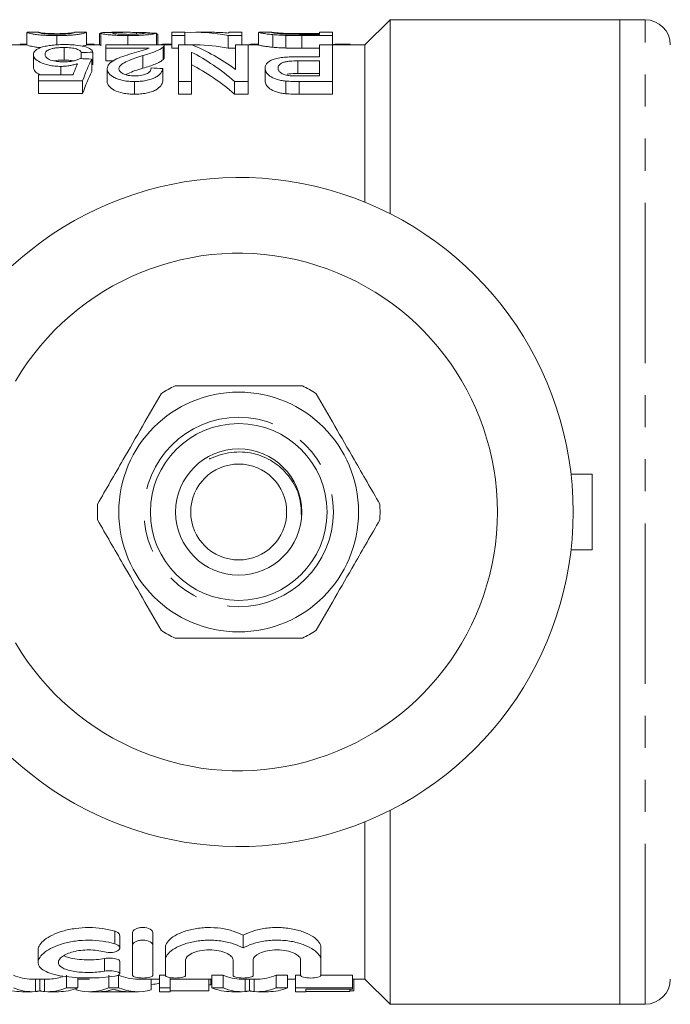
# Model space of a CAD drawing. Units: millimetres. Extents: x 132 to 275, y 91 to 261.
# Drawn here: x 223 to 249, y 91 to 130 of the extents above; entities that cross this region are included whole.
import ezdxf

# ---------------------------------------------------------------- set-up
doc = ezdxf.new("R2010")
doc.units = ezdxf.units.MM
doc.linetypes.add('PHANTOM', pattern=[12.7, 6.35, -1.27, 1.27, -1.27, 1.27, -1.27])

msp = doc.modelspace()

# ---------------------------------------------------------------- linework, layer by layer
at = {"color": 7, "linetype": 'Continuous', "lineweight": 15}
for p, q in [((238.024, 130.19), (237.024, 129.19)), ((247.124, 130.19), (238.024, 130.19)), ((238.024, 122.504), (238.024, 130.19)), ((248.124, 130.19), (247.124, 130.19)), ((247.124, 130.19), (247.124, 91.19)), ((223.642, 129.688), (223.635, 129.689)), ((223.635, 129.689), (223.635, 129.189)), ((224.101, 129.69), (223.642, 129.69)), ((224.097, 129.689), (224.101, 129.689)), ((224.814, 129.561), (224.814, 129.192)), ((225.989, 129.69), (225.521, 129.69)), ((225.521, 129.687), (225.532, 129.689)), ((225.994, 129.689), (225.989, 129.689)), ((225.994, 129.689), (225.994, 129.189)), ((226.507, 129.644), (226.558, 129.644)), ((226.507, 129.644), (226.507, 129.19)), ((226.558, 129.659), (226.558, 129.159)), ((227.657, 129.69), (227.002, 129.69)), ((227.638, 129.561), (227.638, 129.191)), ((227.971, 129.687), (227.971, 129.617)), ((228.763, 129.66), (228.763, 129.191)), ((228.769, 129.632), (228.769, 129.191)), ((228.815, 129.191), (228.815, 129.604)), ((229.891, 129.69), (229.379, 129.69)), ((229.379, 129.69), (229.379, 129.561)), ((229.379, 129.561), (229.891, 129.561)), ((229.379, 129.561), (229.379, 129.061)), ((229.891, 129.561), (229.891, 129.69)), ((229.891, 129.561), (229.891, 129.191)), ((230.978, 129.69), (230.341, 129.69)), ((231.606, 129.561), (232.148, 129.561)), ((231.606, 129.561), (231.606, 129.061)), ((232.148, 129.69), (231.635, 129.69)), ((231.635, 129.69), (231.635, 129.655)), ((232.148, 129.561), (232.148, 129.69)), ((232.148, 129.561), (232.148, 129.191)), ((232.826, 129.689), (232.814, 129.689)), ((232.814, 129.689), (232.814, 129.189)), ((233.336, 129.69), (232.826, 129.69)), ((233.327, 129.689), (233.336, 129.689)), ((233.371, 129.599), (233.371, 129.099)), ((233.89, 129.568), (233.89, 129.068)), ((234.499, 129.64), (235.225, 129.64)), ((235.225, 129.61), (234.51, 129.61)), ((234.52, 129.561), (234.52, 129.061)), ((234.52, 129.561), (235.738, 129.561)), ((235.738, 129.69), (235.225, 129.69)), ((235.225, 129.69), (235.225, 129.61)), ((235.738, 129.561), (235.738, 129.69)), ((235.738, 129.561), (235.738, 129.191)), ((223.635, 129.19), (222.274, 129.19)), ((223.368, 129.225), (223.368, 129.19)), ((223.368, 129.225), (223.635, 129.225)), ((225.994, 129.225), (226.292, 129.225)), ((226.558, 129.19), (225.994, 129.19)), ((226.292, 129.225), (226.292, 129.19)), ((229.071, 129.191), (226.763, 129.191)), ((226.763, 129.191), (226.763, 129.062)), ((229.001, 129.225), (229.001, 129.191)), ((229.001, 129.225), (229.379, 129.225)), ((229.025, 129.103), (229.025, 128.603)), ((229.379, 129.19), (229.071, 129.19)), ((229.071, 128.682), (229.071, 129.182)), ((230.177, 129.191), (229.635, 129.191)), ((229.635, 129.191), (229.635, 127.74)), ((230.341, 129.19), (230.179, 129.19)), ((231.891, 129.191), (231.891, 128.223)), ((232.404, 129.191), (231.891, 129.191)), ((232.404, 127.74), (232.404, 129.191)), ((232.814, 129.19), (232.404, 129.19)), ((232.495, 129.225), (232.495, 129.19)), ((232.495, 129.225), (232.814, 129.225)), ((235.225, 129.191), (235.225, 128.721)), ((235.738, 129.191), (235.225, 129.191)), ((235.738, 127.74), (235.738, 129.191)), ((237.024, 129.19), (235.738, 129.19)), ((235.828, 129.225), (235.828, 129.19)), ((235.828, 129.225), (236.445, 129.225)), ((236.445, 129.225), (236.445, 129.19)), ((237.024, 122.96), (237.024, 129.19)), ((223.891, 128.81), (223.891, 128.31)), ((225.105, 129.089), (225.105, 128.589)), ((225.789, 128.886), (225.789, 128.649)), ((226.25, 128.901), (226.25, 128.401)), ((226.763, 129.062), (228.475, 129.062)), ((226.763, 129.062), (226.763, 128.562)), ((228.227, 128.768), (228.227, 128.268)), ((229.635, 129.061), (229.379, 129.061)), ((230.148, 127.74), (230.148, 128.91)), ((231.891, 129.061), (231.606, 129.061)), ((235.225, 128.721), (234.349, 128.721)), ((235.225, 129.061), (234.52, 129.061)), ((224.98, 128.341), (224.98, 128.01)), ((226.199, 128.633), (226.199, 128.133)), ((227.085, 128.562), (226.763, 128.562)), ((234.367, 128.559), (235.225, 128.559)), ((234.367, 128.559), (234.367, 128.059)), ((235.225, 128.559), (235.225, 127.963)), ((224.097, 128.01), (224.097, 127.765)), ((225.46, 128.01), (224.097, 128.01)), ((226.814, 128.247), (226.814, 127.747)), ((229.02, 128.257), (229.02, 127.757)), ((233.071, 128.266), (233.071, 127.766)), ((235.225, 128.059), (234.367, 128.059)), ((235.225, 127.963), (234.376, 127.963)), ((224.097, 127.765), (225.84, 127.765)), ((224.097, 127.765), (224.097, 127.265)), ((225.84, 127.765), (225.84, 127.265)), ((227.895, 127.74), (227.895, 127.24)), ((229.635, 127.74), (230.148, 127.74)), ((229.635, 127.74), (229.635, 127.24)), ((230.148, 127.74), (230.148, 127.24)), ((231.863, 127.74), (231.863, 127.24)), ((231.863, 127.74), (232.404, 127.74)), ((232.404, 127.74), (232.404, 127.24)), ((233.888, 127.759), (233.888, 127.259)), ((234.419, 127.74), (235.738, 127.74)), ((234.419, 127.74), (234.419, 127.24)), ((235.738, 127.74), (235.738, 127.24)), ((225.84, 127.265), (224.097, 127.265)), ((230.148, 127.24), (229.635, 127.24)), ((232.404, 127.24), (231.863, 127.24)), ((235.738, 127.24), (234.419, 127.24)), ((246.024, 112.19), (245.188, 112.19)), ((246.024, 109.19), (246.024, 112.19)), ((246.024, 109.19), (245.188, 109.19)), ((238.024, 91.19), (238.024, 98.876)), ((237.024, 92.19), (237.024, 98.42)), ((227.821, 93.532), (227.821, 94.032)), ((228.621, 93.532), (228.621, 94.032)), ((227.312, 93.421), (227.312, 93.921)), ((232.199, 93.423), (232.199, 93.923)), ((224.079, 93.35), (224.079, 92.853)), ((227.821, 92.336), (227.821, 93.532)), ((228.621, 93.532), (228.621, 92.336)), ((229.121, 92.949), (229.121, 93.449)), ((235.277, 92.949), (235.277, 93.449)), ((227.312, 92.401), (227.312, 92.901)), ((229.121, 92.336), (229.121, 92.949)), ((229.921, 92.949), (229.921, 92.336)), ((231.799, 92.336), (231.799, 92.949)), ((232.599, 92.949), (232.599, 92.336)), ((234.477, 92.336), (234.477, 92.949)), ((235.277, 92.949), (235.277, 92.336)), ((223.822, 92.19), (224.474, 92.19)), ((223.972, 91.697), (223.972, 92.19)), ((224.149, 91.725), (224.149, 92.19)), ((224.324, 91.697), (224.324, 92.19)), ((225.2, 91.843), (225.2, 92.343)), ((225.65, 91.843), (225.65, 92.25)), ((225.65, 92.19), (226.109, 92.19)), ((226.879, 91.843), (226.879, 92.343)), ((227.266, 91.843), (227.266, 92.343)), ((228.036, 92.19), (228.892, 92.19)), ((228.562, 91.761), (228.562, 92.19)), ((228.892, 92.343), (229.121, 92.343)), ((228.892, 91.843), (228.892, 92.343)), ((229.303, 91.843), (229.303, 92.25)), ((229.303, 92.19), (230.956, 92.19)), ((230.841, 91.727), (230.841, 92.19)), ((230.916, 91.959), (230.916, 92.19)), ((230.956, 92.343), (231.405, 92.343)), ((230.956, 91.843), (230.956, 92.343)), ((231.405, 91.843), (231.405, 92.343)), ((232.13, 92.19), (232.781, 92.19)), ((232.279, 91.697), (232.279, 92.19)), ((232.457, 91.725), (232.457, 92.19)), ((232.631, 91.697), (232.631, 92.19)), ((233.508, 92.343), (233.957, 92.343)), ((233.508, 91.843), (233.508, 92.343)), ((233.957, 91.843), (233.957, 92.343)), ((233.957, 92.19), (234.277, 92.19)), ((234.277, 92.343), (234.477, 92.343)), ((234.277, 91.843), (234.277, 92.343)), ((235.277, 92.343), (236.533, 92.343)), ((236.533, 91.843), (236.533, 92.343)), ((236.533, 92.19), (237.024, 92.19)), ((236.585, 91.727), (236.585, 92.19)), ((237.024, 92.19), (238.024, 91.19)), ((223.43, 91.69), (223.822, 91.69)), ((224.474, 91.69), (224.899, 91.69)), ((225.65, 91.843), (225.2, 91.843)), ((225.583, 91.761), (225.583, 91.817)), ((226.109, 91.69), (228.036, 91.69)), ((227.621, 91.69), (226.523, 91.69)), ((227.266, 91.843), (226.879, 91.843)), ((229.303, 91.843), (228.892, 91.843)), ((228.892, 91.843), (228.892, 91.69)), ((228.892, 91.69), (229.303, 91.69)), ((229.303, 91.69), (229.303, 91.843)), ((230.841, 91.727), (229.303, 91.727)), ((230.916, 91.959), (230.841, 91.959)), ((231.405, 91.843), (230.956, 91.843)), ((231.738, 91.69), (232.13, 91.69)), ((232.781, 91.69), (233.207, 91.69)), ((233.957, 91.843), (233.508, 91.843)), ((236.533, 91.843), (234.277, 91.843)), ((234.277, 91.843), (234.277, 91.69)), ((234.277, 91.69), (234.687, 91.69)), ((234.687, 91.789), (236.533, 91.789)), ((234.687, 91.703), (234.687, 91.789)), ((236.431, 91.703), (234.687, 91.703)), ((234.687, 91.691), (236.431, 91.691)), ((234.687, 91.69), (234.687, 91.691)), ((236.431, 91.703), (236.431, 91.789)), ((236.585, 91.727), (236.431, 91.727)), ((236.431, 91.691), (236.431, 91.703)), ((236.533, 91.789), (236.533, 91.843)), ((238.024, 91.19), (247.124, 91.19)), ((247.124, 91.19), (248.124, 91.19))]:
    msp.add_line(p, q, dxfattribs=at)
at = {"color": 8, "linetype": 'PHANTOM', "lineweight": 0}
for p, q in [((248.124, 91.19), (248.124, 130.19)), ((227.121, 93.584), (227.121, 94.084)), ((226.704, 92.502), (226.704, 93.002))]:
    msp.add_line(p, q, dxfattribs=at)
at = {"color": 7, "linetype": 'Continuous', "lineweight": 15}
for radius in [4.75, 3.5, 2.5, 1.9]:
    msp.add_circle((232.024, 110.69), radius, dxfattribs=at)
at = {"color": 8, "linetype": 'PHANTOM', "lineweight": 0}
msp.add_circle((232.024, 110.69), 3.75, dxfattribs=at)
at = {"color": 7, "linetype": 'Continuous', "lineweight": 15}
for centre, radius, start, end in [((248.124, 129.19), 1, 0, 90), ((232.024, 110.69), 13.25, 215.599, 144.401), ((232.024, 110.69), 10.25, 210.3921, 149.6079), ((232.024, 110.69), 5.6, 116.7655, 123.2345), ((232.024, 110.69), 5.6, 56.7655, 63.2345), ((232.024, 110.69), 5.6, 176.7655, 183.2345), ((232.024, 110.69), 5.6, 356.7655, 3.2345), ((232.024, 110.69), 5.6, 236.7655, 243.2345), ((232.024, 110.69), 5.6, 296.7655, 303.2345), ((248.124, 92.19), 1, 270, 0)]:
    msp.add_arc(centre, radius, start, end, dxfattribs=at)
for centre, major_axis, ratio, start_param, end_param in [((219.31, 111.19), (166.5, 0), 0.111111, 1.51399, 1.516766), ((230.341, 111.19), (0, 18.5), 0.580733, 6.165152, 6.325045), ((230.978, 111.19), (0, 18.5), 0.580575, 6.221954, 6.283185), ((231.526, 111.19), (0, 18.5), 0.612654, 0.224591, 0.233022), ((227.699, 111.19), (0, 18.5), 0.580575, 5.882205, 6.050418), ((230.341, 110.69), (0, 18.5), 0.580733, 6.165152, 6.283185), ((234.971, 111.19), (0, 18.5), 0.601067, 0.224591, 0.233022), ((238.305, 111.19), (0, 18.5), 0.601067, 0.224591, 0.232977), ((274.349, 111.19), (166.5, 0), 0.111111, 1.863856, 1.866753), ((227.061, 111.19), (0, 18.5), 0.580733, 5.819902, 5.991799), ((226.806, 111.19), (0, 18.5), 0.174787, 0.368688, 0.429477), ((170.715, 111.19), (166.5, 0), 0.111111, 1.231063, 1.234002), ((227.278, 111.19), (0, 18.5), 0.175, 0.339733, 0.460187), ((227.061, 110.69), (0, 18.5), 0.580733, 5.819902, 5.991799), ((227.278, 110.69), (0, 18.5), 0.175, 0.339733, 0.460187), ((164.767, 111.19), (166.5, 0), 0.111111, 1.17461, 1.177612), ((223.822, 110.69), (0, 18.5), 0.304919, 3.012788, 3.141593), ((224.474, 110.69), (0, 18.5), 0.305757, 3.141593, 3.241528), ((228.036, 110.69), (0, 18.5), 0.323918, 3.012788, 3.141593), ((232.13, 110.69), (0, 18.5), 0.304919, 3.012788, 3.141593), ((232.781, 110.69), (0, 18.5), 0.305757, 3.141593, 3.270397), ((223.43, 110.19), (0, 18.5), 0.329127, 3.012788, 3.141593), ((223.822, 110.19), (0, 18.5), 0.304919, 3.012788, 3.168119), ((224.474, 110.19), (0, 18.5), 0.305757, 3.115066, 3.270397), ((224.899, 110.19), (0, 18.5), 0.315905, 3.141593, 3.270397), ((226.109, 110.19), (0, 18.5), 0.323918, 3.053712, 3.270397), ((226.503, 110.19), (0, 18.5), 0.297455, 3.145301, 3.204898), ((228.036, 110.19), (0, 18.5), 0.323918, 3.012788, 3.229473), ((227.641, 110.19), (0, 18.5), 0.29771, 3.081108, 3.137884), ((231.738, 110.19), (0, 18.5), 0.329127, 3.012788, 3.141593), ((232.13, 110.19), (0, 18.5), 0.304919, 3.012788, 3.168119), ((232.781, 110.19), (0, 18.5), 0.305757, 3.115066, 3.270397), ((233.207, 110.19), (0, 18.5), 0.315905, 3.141593, 3.270397)]:
    msp.add_ellipse(centre, major_axis=major_axis, ratio=ratio, start_param=start_param, end_param=end_param, dxfattribs=at)
for points, knots in [([(223.635, 129.689), (223.636, 129.688), (223.637, 129.687), (223.647, 129.681), (223.656, 129.677), (223.695, 129.663), (223.746, 129.649), (223.862, 129.625), (223.907, 129.616), (223.996, 129.603), (224.029, 129.599), (224.103, 129.591), (224.146, 129.587), (224.279, 129.576), (224.38, 129.571), (224.539, 129.565), (224.593, 129.563), (224.703, 129.562), (224.759, 129.561), (224.814, 129.561)], [0, 0, 0, 0, 0.125, 0.125, 0.25, 0.25, 0.5, 0.5, 0.625, 0.625, 0.6875, 0.6875, 0.75, 0.75, 0.875, 0.875, 0.9375, 0.9375, 1, 1, 1, 1]), ([(224.819, 129.61), (224.779, 129.61), (224.738, 129.61), (224.66, 129.612), (224.62, 129.613), (224.511, 129.618), (224.445, 129.622), (224.336, 129.632), (224.289, 129.637), (224.221, 129.647), (224.198, 129.652), (224.142, 129.666), (224.123, 129.674), (224.101, 129.685), (224.098, 129.688), (224.097, 129.689)], [0, 0, 0, 0, 0.0625, 0.0625, 0.125, 0.125, 0.25, 0.25, 0.375, 0.375, 0.5, 0.5, 0.75, 0.75, 1, 1, 1, 1]), ([(224.112, 129.687), (224.121, 129.685), (224.134, 129.682), (224.176, 129.673), (224.203, 129.668), (224.306, 129.656), (224.385, 129.649), (224.529, 129.642), (224.582, 129.64), (224.695, 129.637), (224.755, 129.636), (224.814, 129.636)], [0, 0, 0, 0, 0.25, 0.25, 0.5, 0.5, 0.75, 0.75, 0.875, 0.875, 1, 1, 1, 1]), ([(224.814, 129.561), (224.87, 129.561), (224.925, 129.562), (225.034, 129.563), (225.087, 129.565), (225.245, 129.57), (225.346, 129.576), (225.522, 129.59), (225.597, 129.599), (225.72, 129.616), (225.77, 129.625), (225.887, 129.649), (225.933, 129.663), (225.972, 129.677), (225.981, 129.681), (225.992, 129.687), (225.993, 129.688), (225.994, 129.689)], [0, 0, 0, 0, 0.0625, 0.0625, 0.125, 0.125, 0.25, 0.25, 0.375, 0.375, 0.5, 0.5, 0.75, 0.75, 0.875, 0.875, 1, 1, 1, 1]), ([(224.814, 129.636), (224.857, 129.636), (224.9, 129.636), (224.982, 129.638), (225.023, 129.639), (225.137, 129.643), (225.204, 129.647), (225.287, 129.653), (225.314, 129.655), (225.359, 129.66), (225.378, 129.662), (225.426, 129.668), (225.447, 129.672), (225.464, 129.675)], [0, 0, 0, 0, 0.125, 0.125, 0.25, 0.25, 0.5, 0.5, 0.625, 0.625, 0.75, 0.75, 1, 1, 1, 1]), ([(225.318, 129.634), (225.288, 129.631), (225.257, 129.627), (225.186, 129.622), (225.146, 129.619), (225.061, 129.615), (225.014, 129.613), (224.919, 129.611), (224.869, 129.61), (224.819, 129.61)], [0, 0, 0, 0, 0.25, 0.25, 0.5, 0.5, 0.75, 0.75, 1, 1, 1, 1]), ([(225.532, 129.689), (225.531, 129.688), (225.524, 129.682), (225.484, 129.667), (225.466, 129.661), (225.425, 129.652), (225.409, 129.648), (225.371, 129.641), (225.345, 129.637), (225.318, 129.634)], [0, 0, 0, 0, 0.5, 0.5, 0.75, 0.75, 0.875, 0.875, 1, 1, 1, 1]), ([(227.002, 129.689), (226.956, 129.689), (226.774, 129.69), (226.591, 129.682), (226.567, 129.665), (226.558, 129.659)], [0, 0, 0, 0, 0.177431, 0.705824, 1, 1, 1, 1]), ([(226.558, 129.659), (226.56, 129.655), (226.564, 129.65), (226.586, 129.64), (226.603, 129.635), (226.678, 129.618), (226.755, 129.606), (226.903, 129.59), (226.957, 129.585), (227.077, 129.576), (227.143, 129.573), (227.278, 129.567), (227.349, 129.565), (227.493, 129.562), (227.565, 129.561), (227.638, 129.561)], [0, 0, 0, 0, 0.125, 0.125, 0.25, 0.25, 0.5, 0.5, 0.625, 0.625, 0.75, 0.75, 0.875, 0.875, 1, 1, 1, 1]), ([(227.02, 129.659), (227.023, 129.663), (227.03, 129.667), (227.067, 129.673), (227.093, 129.676), (227.19, 129.683), (227.277, 129.686), (227.462, 129.689), (227.561, 129.69), (227.763, 129.69), (227.866, 129.689), (227.971, 129.687)], [0, 0, 0, 0, 0.125, 0.125, 0.25, 0.25, 0.5, 0.5, 0.75, 0.75, 1, 1, 1, 1]), ([(227.648, 129.61), (227.564, 129.61), (227.481, 129.611), (227.324, 129.617), (227.253, 129.621), (227.138, 129.632), (227.091, 129.637), (227.033, 129.648), (227.021, 129.654), (227.02, 129.659)], [0, 0, 0, 0, 0.25, 0.25, 0.5, 0.5, 0.75, 0.75, 1, 1, 1, 1]), ([(227.638, 129.561), (227.713, 129.561), (227.787, 129.562), (227.933, 129.565), (228.005, 129.567), (228.146, 129.572), (228.213, 129.576), (228.338, 129.585), (228.395, 129.59), (228.549, 129.606), (228.624, 129.619), (228.699, 129.636), (228.719, 129.641), (228.748, 129.651), (228.756, 129.656), (228.763, 129.66)], [0, 0, 0, 0, 0.125, 0.125, 0.25, 0.25, 0.375, 0.375, 0.5, 0.5, 0.75, 0.75, 0.875, 0.875, 1, 1, 1, 1]), ([(228.302, 129.663), (228.299, 129.658), (228.291, 129.652), (228.239, 129.64), (228.197, 129.634), (228.078, 129.623), (228.002, 129.618), (227.833, 129.611), (227.74, 129.61), (227.648, 129.61)], [0, 0, 0, 0, 0.25, 0.25, 0.5, 0.5, 0.75, 0.75, 1, 1, 1, 1]), ([(227.971, 129.687), (228.056, 129.685), (228.227, 129.682), (228.438, 129.675), (228.509, 129.665), (228.533, 129.662)], [0, 0, 0, 0, 0.403184, 0.806954, 1, 1, 1, 1]), ([(228.769, 129.632), (228.777, 129.63), (228.792, 129.625), (228.807, 129.617), (228.814, 129.61), (228.814, 129.605), (228.814, 129.604)], [0, 0, 0, 0, 0.277328, 0.554882, 0.832419, 1, 1, 1, 1]), ([(232.814, 129.689), (232.817, 129.687), (232.822, 129.684), (232.859, 129.674), (232.888, 129.667), (232.973, 129.65), (233.027, 129.641), (233.136, 129.625), (233.178, 129.62), (233.268, 129.609), (233.318, 129.604), (233.371, 129.599)], [0, 0, 0, 0, 0.25, 0.25, 0.5, 0.5, 0.75, 0.75, 0.875, 0.875, 1, 1, 1, 1]), ([(233.928, 129.618), (233.897, 129.619), (233.867, 129.62), (233.81, 129.624), (233.784, 129.625), (233.708, 129.631), (233.661, 129.635), (233.54, 129.647), (233.476, 129.655), (233.389, 129.669), (233.365, 129.675), (233.334, 129.684), (233.328, 129.687), (233.327, 129.689)], [0, 0, 0, 0, 0.0625, 0.0625, 0.125, 0.125, 0.25, 0.25, 0.5, 0.5, 0.75, 0.75, 1, 1, 1, 1]), ([(233.341, 129.69), (233.356, 129.688), (233.385, 129.685), (233.46, 129.677), (233.49, 129.673), (233.547, 129.668), (233.567, 129.666), (233.614, 129.662), (233.64, 129.661), (233.666, 129.659)], [0, 0, 0, 0, 0.5, 0.5, 0.75, 0.75, 0.875, 0.875, 1, 1, 1, 1]), ([(233.371, 129.599), (233.409, 129.595), (233.446, 129.592), (233.526, 129.586), (233.568, 129.583), (233.656, 129.578), (233.701, 129.575), (233.794, 129.571), (233.842, 129.57), (233.89, 129.568)], [0, 0, 0, 0, 0.25, 0.25, 0.5, 0.5, 0.75, 0.75, 1, 1, 1, 1]), ([(233.666, 129.659), (233.692, 129.657), (233.718, 129.655), (233.775, 129.652), (233.806, 129.651), (233.903, 129.647), (233.974, 129.645), (234.193, 129.641), (234.347, 129.64), (234.499, 129.64)], [0, 0, 0, 0, 0.125, 0.125, 0.25, 0.25, 0.5, 0.5, 1, 1, 1, 1]), ([(224.151, 129.087), (224.144, 129.087), (224.049, 129.094), (223.876, 129.121), (223.659, 129.169), (223.644, 129.182), (223.635, 129.189)], [0, 0, 0, 0, 0.012614, 0.173514, 0.487762, 1, 1, 1, 1]), ([(225.107, 129.203), (225.061, 129.203), (225.014, 129.203), (224.923, 129.201), (224.878, 129.199), (224.743, 129.192), (224.655, 129.184), (224.494, 129.164), (224.419, 129.151), (224.284, 129.12), (224.227, 129.102), (224.173, 129.083)], [0, 0, 0, 0, 0.125, 0.125, 0.25, 0.25, 0.5, 0.5, 0.75, 0.75, 1, 1, 1, 1]), ([(226.25, 128.901), (226.243, 128.923), (226.234, 128.944), (226.203, 128.985), (226.183, 129.005), (226.102, 129.061), (226.025, 129.095), (225.819, 129.15), (225.694, 129.171), (225.483, 129.191), (225.41, 129.196), (225.26, 129.202), (225.183, 129.203), (225.107, 129.203)], [0, 0, 0, 0, 0.125, 0.125, 0.25, 0.25, 0.5, 0.5, 0.75, 0.75, 0.875, 0.875, 1, 1, 1, 1]), ([(225.994, 129.189), (225.994, 129.186), (225.994, 129.179), (225.879, 129.152), (225.829, 129.14)], [0, 0, 0, 0, 0.557888, 1, 1, 1, 1]), ([(228.227, 128.768), (228.403, 128.82), (228.574, 128.873), (228.784, 128.957), (228.844, 128.986), (228.923, 129.029), (228.948, 129.044), (228.99, 129.074), (229.008, 129.088), (229.025, 129.103)], [0, 0, 0, 0, 0.5, 0.5, 0.75, 0.75, 0.875, 0.875, 1, 1, 1, 1]), ([(229.025, 129.103), (229.041, 129.118), (229.055, 129.133), (229.07, 129.162), (229.071, 129.177), (229.071, 129.191)], [0, 0, 0, 0, 0.5, 0.5, 1, 1, 1, 1]), ([(233.371, 129.099), (233.318, 129.104), (233.268, 129.109), (233.179, 129.12), (233.138, 129.125), (233.028, 129.141), (232.972, 129.15), (232.888, 129.167), (232.859, 129.174), (232.822, 129.184), (232.817, 129.187), (232.814, 129.189)], [0, 0, 0, 0, 0.125, 0.125, 0.25, 0.25, 0.5, 0.5, 0.75, 0.75, 1, 1, 1, 1]), ([(233.89, 129.068), (233.842, 129.07), (233.794, 129.071), (233.7, 129.075), (233.655, 129.078), (233.567, 129.083), (233.525, 129.086), (233.446, 129.092), (233.409, 129.095), (233.371, 129.099)], [0, 0, 0, 0, 0.25, 0.25, 0.5, 0.5, 0.75, 0.75, 1, 1, 1, 1]), ([(224.173, 129.083), (224.126, 129.064), (224.081, 129.045), (224.009, 129.004), (223.981, 128.982), (223.934, 128.936), (223.918, 128.912), (223.896, 128.862), (223.892, 128.836), (223.891, 128.81)], [0, 0, 0, 0, 0.25, 0.25, 0.5, 0.5, 0.75, 0.75, 1, 1, 1, 1]), ([(223.891, 128.81), (223.893, 128.785), (223.896, 128.759), (223.916, 128.709), (223.929, 128.683), (223.993, 128.605), (224.061, 128.554), (224.251, 128.46), (224.369, 128.417), (224.581, 128.372), (224.657, 128.36), (224.816, 128.345), (224.898, 128.342), (224.98, 128.341)], [0, 0, 0, 0, 0.125, 0.125, 0.25, 0.25, 0.5, 0.5, 0.75, 0.75, 0.875, 0.875, 1, 1, 1, 1]), ([(224.353, 128.819), (224.355, 128.854), (224.363, 128.888), (224.414, 128.952), (224.458, 128.982), (224.552, 129.021), (224.588, 129.033), (224.672, 129.054), (224.72, 129.063), (224.822, 129.076), (224.876, 129.081), (224.989, 129.088), (225.047, 129.088), (225.105, 129.089)], [0, 0, 0, 0, 0.25, 0.25, 0.5, 0.5, 0.625, 0.625, 0.75, 0.75, 0.875, 0.875, 1, 1, 1, 1]), ([(225.101, 128.521), (225.044, 128.521), (224.988, 128.522), (224.879, 128.529), (224.824, 128.535), (224.67, 128.558), (224.583, 128.584), (224.456, 128.646), (224.413, 128.681), (224.363, 128.751), (224.355, 128.785), (224.353, 128.819)], [0, 0, 0, 0, 0.125, 0.125, 0.25, 0.25, 0.5, 0.5, 0.75, 0.75, 1, 1, 1, 1]), ([(225.105, 129.089), (225.152, 129.088), (225.199, 129.088), (225.29, 129.084), (225.336, 129.08), (225.465, 129.066), (225.54, 129.05), (225.655, 129.011), (225.697, 128.988), (225.757, 128.939), (225.775, 128.913), (225.789, 128.886)], [0, 0, 0, 0, 0.125, 0.125, 0.25, 0.25, 0.5, 0.5, 0.75, 0.75, 1, 1, 1, 1]), ([(227.786, 128.847), (227.666, 128.81), (227.546, 128.772), (227.318, 128.69), (227.208, 128.647), (227.025, 128.549), (226.945, 128.496), (226.866, 128.407), (226.847, 128.376), (226.821, 128.313), (226.816, 128.28), (226.814, 128.247)], [0, 0, 0, 0, 0.25, 0.25, 0.5, 0.5, 0.75, 0.75, 0.875, 0.875, 1, 1, 1, 1]), ([(227.276, 128.248), (227.28, 128.277), (227.285, 128.306), (227.321, 128.361), (227.346, 128.388), (227.44, 128.463), (227.526, 128.507), (227.711, 128.589), (227.811, 128.627), (228.016, 128.7), (228.121, 128.735), (228.227, 128.768)], [0, 0, 0, 0, 0.125, 0.125, 0.25, 0.25, 0.5, 0.5, 0.75, 0.75, 1, 1, 1, 1]), ([(228.475, 129.062), (228.43, 129.043), (228.384, 129.023), (228.276, 128.987), (228.216, 128.97), (228.034, 128.918), (227.911, 128.883), (227.786, 128.847)], [0, 0, 0, 0, 0.25, 0.25, 0.5, 0.5, 1, 1, 1, 1]), ([(234.349, 128.721), (234.262, 128.721), (234.175, 128.72), (234.003, 128.714), (233.918, 128.709), (233.75, 128.694), (233.668, 128.684), (233.516, 128.656), (233.447, 128.638), (233.332, 128.594), (233.285, 128.569), (233.203, 128.516), (233.169, 128.488), (233.118, 128.428), (233.1, 128.396), (233.076, 128.333), (233.072, 128.3), (233.071, 128.266)], [0, 0, 0, 0, 0.125, 0.125, 0.25, 0.25, 0.375, 0.375, 0.5, 0.5, 0.625, 0.625, 0.75, 0.75, 0.875, 0.875, 1, 1, 1, 1]), ([(225.105, 128.589), (225, 128.587), (224.855, 128.585), (224.741, 128.563), (224.708, 128.557)], [0, 0, 0, 0, 0.717408, 1, 1, 1, 1]), ([(224.98, 128.341), (225.041, 128.342), (225.103, 128.344), (225.223, 128.354), (225.281, 128.362), (225.392, 128.381), (225.446, 128.392), (225.547, 128.418), (225.594, 128.432), (225.641, 128.447)], [0, 0, 0, 0, 0.25, 0.25, 0.5, 0.5, 0.75, 0.75, 1, 1, 1, 1]), ([(225.738, 128.651), (225.704, 128.632), (225.668, 128.614), (225.579, 128.582), (225.53, 128.567), (225.42, 128.543), (225.359, 128.534), (225.231, 128.523), (225.166, 128.522), (225.101, 128.521)], [0, 0, 0, 0, 0.25, 0.25, 0.5, 0.5, 0.75, 0.75, 1, 1, 1, 1]), ([(225.478, 128.558), (225.448, 128.564), (225.37, 128.58), (225.234, 128.588), (225.139, 128.589), (225.105, 128.589)], [0, 0, 0, 0, 0.283176, 0.742299, 1, 1, 1, 1]), ([(229.025, 128.603), (229.008, 128.588), (228.99, 128.574), (228.948, 128.544), (228.924, 128.53), (228.845, 128.487), (228.785, 128.458), (228.575, 128.373), (228.404, 128.321), (228.227, 128.268)], [0, 0, 0, 0, 0.125, 0.125, 0.25, 0.25, 0.5, 0.5, 1, 1, 1, 1]), ([(229.069, 128.682), (229.069, 128.671), (229.068, 128.652), (229.048, 128.626), (229.033, 128.611), (229.025, 128.603)], [0, 0, 0, 0, 0.438354, 0.718397, 1, 1, 1, 1]), ([(233.584, 128.273), (233.585, 128.314), (233.593, 128.353), (233.653, 128.429), (233.701, 128.465), (233.811, 128.506), (233.854, 128.517), (233.948, 128.535), (233.998, 128.541), (234.153, 128.556), (234.26, 128.558), (234.367, 128.559)], [0, 0, 0, 0, 0.25, 0.25, 0.5, 0.5, 0.625, 0.625, 0.75, 0.75, 1, 1, 1, 1]), ([(224.165, 128.01), (224.141, 128.02), (224.022, 128.068), (223.919, 128.176), (223.901, 128.265), (223.891, 128.31)], [0, 0, 0, 0, 0.113771, 0.552708, 1, 1, 1, 1]), ([(226.814, 128.247), (226.816, 128.217), (226.82, 128.188), (226.841, 128.128), (226.856, 128.098), (226.926, 128.01), (226.998, 127.952), (227.141, 127.875), (227.195, 127.852), (227.314, 127.811), (227.38, 127.793), (227.519, 127.765), (227.592, 127.756), (227.742, 127.743), (227.818, 127.741), (227.895, 127.74)], [0, 0, 0, 0, 0.125, 0.125, 0.25, 0.25, 0.5, 0.5, 0.625, 0.625, 0.75, 0.75, 0.875, 0.875, 1, 1, 1, 1]), ([(227.904, 127.963), (227.86, 127.963), (227.816, 127.964), (227.73, 127.972), (227.687, 127.977), (227.567, 128), (227.498, 128.024), (227.387, 128.08), (227.342, 128.112), (227.288, 128.179), (227.277, 128.214), (227.276, 128.248)], [0, 0, 0, 0, 0.125, 0.125, 0.25, 0.25, 0.5, 0.5, 0.75, 0.75, 1, 1, 1, 1]), ([(228.227, 128.268), (228.018, 128.205), (227.769, 128.13), (227.582, 128.027), (227.552, 128.011)], [0, 0, 0, 0, 0.839027, 1, 1, 1, 1]), ([(227.895, 127.74), (227.973, 127.741), (228.05, 127.743), (228.203, 127.755), (228.278, 127.764), (228.423, 127.792), (228.49, 127.809), (228.615, 127.85), (228.671, 127.875), (228.77, 127.926), (228.813, 127.955), (228.884, 128.013), (228.912, 128.043), (228.959, 128.104), (228.978, 128.135), (229.005, 128.196), (229.012, 128.227), (229.02, 128.257)], [0, 0, 0, 0, 0.125, 0.125, 0.25, 0.25, 0.375, 0.375, 0.5, 0.5, 0.625, 0.625, 0.75, 0.75, 0.875, 0.875, 1, 1, 1, 1]), ([(228.558, 128.278), (228.556, 128.242), (228.548, 128.205), (228.5, 128.131), (228.462, 128.095), (228.347, 128.032), (228.272, 128.005), (228.098, 127.97), (228.001, 127.964), (227.904, 127.963)], [0, 0, 0, 0, 0.25, 0.25, 0.5, 0.5, 0.75, 0.75, 1, 1, 1, 1]), ([(233.071, 128.266), (233.072, 128.24), (233.074, 128.214), (233.088, 128.162), (233.1, 128.137), (233.147, 128.059), (233.194, 128.006), (233.324, 127.908), (233.412, 127.862), (233.575, 127.811), (233.634, 127.796), (233.757, 127.773), (233.823, 127.766), (233.888, 127.759)], [0, 0, 0, 0, 0.125, 0.125, 0.25, 0.25, 0.5, 0.5, 0.75, 0.75, 0.875, 0.875, 1, 1, 1, 1]), ([(233.966, 127.979), (233.932, 127.985), (233.899, 127.991), (233.839, 128.008), (233.812, 128.019), (233.737, 128.052), (233.698, 128.078), (233.637, 128.132), (233.616, 128.159), (233.589, 128.216), (233.585, 128.245), (233.584, 128.273)], [0, 0, 0, 0, 0.125, 0.125, 0.25, 0.25, 0.5, 0.5, 0.75, 0.75, 1, 1, 1, 1]), ([(234.367, 128.059), (234.242, 128.059), (234.093, 128.058), (233.965, 128.034), (233.944, 128.03)], [0, 0, 0, 0, 0.8325727, 1, 1, 1, 1]), ([(234.376, 127.963), (234.307, 127.963), (234.238, 127.963), (234.135, 127.966), (234.101, 127.967), (234.033, 127.972), (233.999, 127.975), (233.966, 127.979)], [0, 0, 0, 0, 0.5, 0.5, 0.75, 0.75, 1, 1, 1, 1]), ([(227.895, 127.24), (227.818, 127.241), (227.742, 127.243), (227.594, 127.255), (227.519, 127.265), (227.311, 127.306), (227.189, 127.35), (226.999, 127.451), (226.926, 127.509), (226.857, 127.598), (226.841, 127.628), (226.82, 127.688), (226.816, 127.717), (226.814, 127.747)], [0, 0, 0, 0, 0.125, 0.125, 0.25, 0.25, 0.5, 0.5, 0.75, 0.75, 0.875, 0.875, 1, 1, 1, 1]), ([(229.02, 127.757), (229.012, 127.727), (229.005, 127.697), (228.978, 127.636), (228.96, 127.606), (228.891, 127.515), (228.822, 127.454), (228.674, 127.376), (228.618, 127.351), (228.494, 127.31), (228.427, 127.293), (228.282, 127.265), (228.206, 127.255), (228.052, 127.243), (227.973, 127.241), (227.895, 127.24)], [0, 0, 0, 0, 0.125, 0.125, 0.25, 0.25, 0.5, 0.5, 0.625, 0.625, 0.75, 0.75, 0.875, 0.875, 1, 1, 1, 1]), ([(233.888, 127.259), (233.823, 127.266), (233.758, 127.273), (233.635, 127.296), (233.576, 127.31), (233.412, 127.362), (233.325, 127.407), (233.195, 127.505), (233.147, 127.558), (233.1, 127.636), (233.088, 127.662), (233.074, 127.714), (233.072, 127.74), (233.071, 127.766)], [0, 0, 0, 0, 0.125, 0.125, 0.25, 0.25, 0.5, 0.5, 0.75, 0.75, 0.875, 0.875, 1, 1, 1, 1]), ([(233.888, 127.759), (233.932, 127.755), (233.976, 127.751), (234.02, 127.749), (234.064, 127.746), (234.108, 127.745), (234.153, 127.743), (234.197, 127.742), (234.242, 127.741), (234.286, 127.741), (234.33, 127.74), (234.375, 127.74), (234.419, 127.74)], [0, 0, 0, 0, 0.0001335494, 0.0001335494, 0.0001335494, 0.0002670312, 0.0002670312, 0.0002670312, 0.0004002146, 0.0004002146, 0.0004002146, 0.0005335346, 0.0005335346, 0.0005335346, 0.0005335346]), ([(234.419, 127.24), (234.33, 127.24), (234.241, 127.241), (234.108, 127.245), (234.064, 127.246), (233.976, 127.251), (233.932, 127.255), (233.888, 127.259)], [0, 0, 0, 0, 0.5, 0.5, 0.75, 0.75, 1, 1, 1, 1]), ([(229.502, 115.69), (229.632, 115.69), (230.234, 115.69), (231.343, 115.69), (232.92, 115.69), (233.977, 115.69), (234.545, 115.69)], [0, 0, 0, 0, 0.07896, 0.365173, 0.658395, 1, 1, 1, 1]), ([(228.954, 115.374), (228.71, 114.95), (228.215, 114.093), (227.357, 112.608), (226.769, 111.589), (226.432, 111.006)], [0, 0, 0, 0, 0.294848, 0.596544, 1, 1, 1, 1]), ([(235.093, 115.374), (235.337, 114.95), (235.833, 114.093), (236.69, 112.608), (237.278, 111.589), (237.615, 111.006)], [0, 0, 0, 0, 0.294848, 0.596544, 1, 1, 1, 1]), ([(234.51, 110.557), (234.498, 110.806), (234.473, 111.336), (234.088, 112.069), (233.488, 112.666), (232.707, 113.029), (231.978, 113.096), (231.397, 112.996), (231.088, 112.884), (230.915, 112.813), (230.876, 112.799), (230.862, 112.795), (230.859, 112.794)], [0, 0, 0, 0, 0.144789, 0.307332, 0.469601, 0.632798, 0.800029, 0.888591, 0.97552, 0.991625, 0.997998, 1, 1, 1, 1]), ([(228.954, 106.006), (228.71, 106.43), (228.215, 107.287), (227.357, 108.772), (226.769, 109.791), (226.432, 110.374)], [0, 0, 0, 0, 0.294848, 0.596544, 1, 1, 1, 1]), ([(235.093, 106.006), (235.337, 106.43), (235.833, 107.287), (236.69, 108.772), (237.278, 109.791), (237.615, 110.374)], [0, 0, 0, 0, 0.294848, 0.596544, 1, 1, 1, 1]), ([(229.502, 105.69), (229.632, 105.69), (230.234, 105.69), (231.343, 105.69), (232.92, 105.69), (233.977, 105.69), (234.545, 105.69)], [0, 0, 0, 0, 0.07896, 0.365173, 0.658395, 1, 1, 1, 1]), ([(227.121, 94.084), (226.97, 94.129), (226.807, 94.165), (226.457, 94.217), (226.276, 94.23), (225.91, 94.231), (225.726, 94.219), (225.377, 94.17), (225.209, 94.134), (224.905, 94.045), (224.765, 93.991), (224.524, 93.875), (224.42, 93.812), (224.169, 93.616), (224.079, 93.478), (224.079, 93.35)], [0, 0, 0, 0, 0.125, 0.125, 0.25, 0.25, 0.375, 0.375, 0.5, 0.5, 0.625, 0.625, 0.75, 0.75, 1, 1, 1, 1]), ([(227.307, 93.921), (227.307, 93.936), (227.306, 93.975), (227.244, 94.033), (227.168, 94.069), (227.123, 94.083), (227.121, 94.084)], [0, 0, 0, 0, 0.251397, 0.623031, 0.981366, 1, 1, 1, 1]), ([(228.621, 94.032), (228.621, 94.08), (228.582, 94.129), (228.44, 94.205), (228.333, 94.231), (228.167, 94.231), (228.112, 94.225), (228.011, 94.203), (227.967, 94.187), (227.859, 94.13), (227.821, 94.08), (227.821, 94.032)], [0, 0, 0, 0, 0.25, 0.25, 0.5, 0.5, 0.625, 0.625, 0.75, 0.75, 1, 1, 1, 1]), ([(232.199, 93.923), (232.089, 93.985), (231.957, 94.042), (231.658, 94.137), (231.495, 94.175), (231.139, 94.224), (230.956, 94.234), (230.585, 94.225), (230.405, 94.205), (230.063, 94.138), (229.908, 94.093), (229.631, 93.985), (229.514, 93.925), (229.32, 93.793), (229.247, 93.725), (229.147, 93.586), (229.121, 93.516), (229.121, 93.449)], [0, 0, 0, 0, 0.125, 0.125, 0.25, 0.25, 0.375, 0.375, 0.5, 0.5, 0.625, 0.625, 0.75, 0.75, 0.875, 0.875, 1, 1, 1, 1]), ([(235.277, 93.449), (235.277, 93.515), (235.252, 93.585), (235.152, 93.724), (235.079, 93.792), (234.885, 93.924), (234.769, 93.984), (234.494, 94.092), (234.338, 94.137), (234.001, 94.203), (233.818, 94.224), (233.451, 94.235), (233.263, 94.224), (232.91, 94.176), (232.742, 94.138), (232.443, 94.043), (232.31, 93.985), (232.199, 93.923)], [0, 0, 0, 0, 0.125, 0.125, 0.25, 0.25, 0.375, 0.375, 0.5, 0.5, 0.625, 0.625, 0.75, 0.75, 0.875, 0.875, 1, 1, 1, 1]), ([(227.121, 92.307), (226.966, 92.282), (226.801, 92.264), (226.452, 92.239), (226.27, 92.233), (225.909, 92.232), (225.725, 92.238), (225.377, 92.262), (225.208, 92.28), (224.9, 92.329), (224.759, 92.36), (224.512, 92.433), (224.408, 92.475), (224.239, 92.571), (224.177, 92.623), (224.096, 92.737), (224.077, 92.799), (224.082, 92.926), (224.107, 92.992), (224.198, 93.125), (224.263, 93.19), (224.433, 93.32), (224.537, 93.382), (224.778, 93.496), (224.918, 93.549), (225.219, 93.636), (225.385, 93.672), (225.733, 93.719), (225.912, 93.731), (226.46, 93.729), (226.817, 93.675), (227.121, 93.584)], [0, 0, 0, 0, 0.0625, 0.0625, 0.125, 0.125, 0.1875, 0.1875, 0.25, 0.25, 0.3125, 0.3125, 0.375, 0.375, 0.4375, 0.4375, 0.5, 0.5, 0.5625, 0.5625, 0.625, 0.625, 0.6875, 0.6875, 0.75, 0.75, 0.8125, 0.8125, 0.875, 0.875, 1, 1, 1, 1]), ([(227.821, 93.532), (227.821, 93.58), (227.858, 93.629), (227.966, 93.686), (228.009, 93.702), (228.109, 93.725), (228.164, 93.731), (228.33, 93.731), (228.438, 93.706), (228.583, 93.629), (228.621, 93.58), (228.621, 93.532)], [0, 0, 0, 0, 0.25, 0.25, 0.375, 0.375, 0.5, 0.5, 0.75, 0.75, 1, 1, 1, 1]), ([(229.121, 92.949), (229.121, 93.016), (229.146, 93.085), (229.245, 93.223), (229.319, 93.292), (229.511, 93.422), (229.63, 93.485), (229.903, 93.591), (230.06, 93.637), (230.313, 93.687), (230.399, 93.7), (230.578, 93.72), (230.671, 93.727), (230.855, 93.732), (230.947, 93.731), (231.13, 93.721), (231.222, 93.712), (231.487, 93.676), (231.655, 93.638), (231.954, 93.543), (232.087, 93.486), (232.199, 93.423)], [0, 0, 0, 0, 0.125, 0.125, 0.25, 0.25, 0.375, 0.375, 0.5, 0.5, 0.5625, 0.5625, 0.625, 0.625, 0.6875, 0.6875, 0.75, 0.75, 0.875, 0.875, 1, 1, 1, 1]), ([(232.199, 93.423), (232.311, 93.485), (232.441, 93.542), (232.741, 93.638), (232.906, 93.675), (233.171, 93.712), (233.262, 93.721), (233.445, 93.731), (233.536, 93.732), (233.721, 93.727), (233.813, 93.721), (233.992, 93.701), (234.079, 93.688), (234.334, 93.638), (234.49, 93.593), (234.766, 93.485), (234.884, 93.424), (235.174, 93.228), (235.277, 93.084), (235.277, 92.949)], [0, 0, 0, 0, 0.125, 0.125, 0.25, 0.25, 0.3125, 0.3125, 0.375, 0.375, 0.4375, 0.4375, 0.5, 0.5, 0.625, 0.625, 0.75, 0.75, 1, 1, 1, 1]), ([(226.704, 93.266), (226.613, 93.29), (226.515, 93.31), (226.307, 93.337), (226.199, 93.344), (225.873, 93.345), (225.654, 93.318), (225.289, 93.223), (225.139, 93.156), (224.935, 93.009), (224.881, 92.929), (224.878, 92.816), (224.89, 92.779), (224.94, 92.708), (224.978, 92.676), (225.08, 92.614), (225.142, 92.587), (225.289, 92.538), (225.374, 92.517), (225.649, 92.467), (225.867, 92.449), (226.304, 92.45), (226.519, 92.468), (226.704, 92.502)], [0, 0, 0, 0, 0.0625, 0.0625, 0.125, 0.125, 0.25, 0.25, 0.375, 0.375, 0.5, 0.5, 0.5625, 0.5625, 0.625, 0.625, 0.6875, 0.6875, 0.75, 0.75, 0.875, 0.875, 1, 1, 1, 1]), ([(227.121, 93.584), (227.213, 93.556), (227.275, 93.513), (227.325, 93.421), (227.312, 93.373), (227.214, 93.292), (227.126, 93.259), (226.916, 93.234), (226.797, 93.241), (226.704, 93.266)], [0, 0, 0, 0, 0.25, 0.25, 0.5, 0.5, 0.75, 0.75, 1, 1, 1, 1]), ([(231.799, 92.949), (231.799, 92.996), (231.776, 93.043), (231.687, 93.135), (231.622, 93.178), (231.452, 93.255), (231.349, 93.287), (231.117, 93.332), (230.989, 93.344), (230.734, 93.344), (230.606, 93.332), (230.374, 93.288), (230.27, 93.255), (230.013, 93.14), (229.921, 93.042), (229.921, 92.949)], [0, 0, 0, 0, 0.125, 0.125, 0.25, 0.25, 0.375, 0.375, 0.5, 0.5, 0.625, 0.625, 0.75, 0.75, 1, 1, 1, 1]), ([(234.477, 92.949), (234.477, 92.996), (234.455, 93.043), (234.365, 93.135), (234.3, 93.178), (234.13, 93.255), (234.027, 93.287), (233.796, 93.332), (233.668, 93.344), (233.413, 93.344), (233.284, 93.332), (233.052, 93.288), (232.948, 93.255), (232.691, 93.14), (232.599, 93.042), (232.599, 92.949)], [0, 0, 0, 0, 0.125, 0.125, 0.25, 0.25, 0.375, 0.375, 0.5, 0.5, 0.625, 0.625, 0.75, 0.75, 1, 1, 1, 1]), ([(226.704, 93.002), (226.601, 92.987), (226.381, 92.953), (225.995, 92.944), (225.613, 92.971), (225.293, 93.028), (225.157, 93.088), (225.095, 93.116)], [0, 0, 0, 0, 0.188478, 0.403348, 0.61431, 0.826076, 1, 1, 1, 1]), ([(227.307, 92.901), (227.307, 92.91), (227.307, 92.933), (227.251, 92.967), (227.155, 92.998), (227.029, 93.018), (226.895, 93.022), (226.784, 93.016), (226.725, 93.006), (226.704, 93.002)], [0, 0, 0, 0, 0.113893, 0.283125, 0.450377, 0.611604, 0.76584, 0.915886, 1, 1, 1, 1]), ([(226.704, 92.502), (226.795, 92.519), (226.909, 92.525), (227.115, 92.508), (227.204, 92.487), (227.31, 92.434), (227.325, 92.402), (227.276, 92.346), (227.212, 92.322), (227.121, 92.307)], [0, 0, 0, 0, 0.25, 0.25, 0.5, 0.5, 0.75, 0.75, 1, 1, 1, 1]), ([(228.621, 92.336), (228.621, 92.308), (228.579, 92.281), (228.433, 92.243), (228.327, 92.232), (228.115, 92.232), (228.01, 92.243), (227.861, 92.281), (227.821, 92.308), (227.821, 92.336)], [0, 0, 0, 0, 0.25, 0.25, 0.5, 0.5, 0.75, 0.75, 1, 1, 1, 1]), ([(229.921, 92.336), (229.921, 92.308), (229.879, 92.281), (229.733, 92.243), (229.627, 92.232), (229.415, 92.232), (229.31, 92.243), (229.161, 92.281), (229.121, 92.308), (229.121, 92.336)], [0, 0, 0, 0, 0.25, 0.25, 0.5, 0.5, 0.75, 0.75, 1, 1, 1, 1]), ([(232.599, 92.336), (232.599, 92.308), (232.558, 92.281), (232.411, 92.243), (232.305, 92.232), (232.093, 92.232), (231.988, 92.243), (231.84, 92.281), (231.799, 92.308), (231.799, 92.336)], [0, 0, 0, 0, 0.25, 0.25, 0.5, 0.5, 0.75, 0.75, 1, 1, 1, 1]), ([(235.277, 92.336), (235.277, 92.308), (235.236, 92.281), (235.089, 92.243), (234.984, 92.232), (234.772, 92.232), (234.666, 92.243), (234.518, 92.281), (234.477, 92.308), (234.477, 92.336)], [0, 0, 0, 0, 0.25, 0.25, 0.5, 0.5, 0.75, 0.75, 1, 1, 1, 1]), ([(224.149, 91.725), (224.123, 91.718), (224.095, 91.713), (224.066, 91.708), (224.051, 91.705), (224.035, 91.703), (224.02, 91.701), (224.004, 91.7), (223.988, 91.698), (223.972, 91.697)], [0, 0, 0, 0, 0.0003349803, 0.0003349803, 0.0003349803, 0.0005026377, 0.0005026377, 0.0005026377, 0.0006703288, 0.0006703288, 0.0006703288, 0.0006703288]), ([(224.324, 91.697), (224.292, 91.699), (224.26, 91.703), (224.231, 91.708), (224.216, 91.71), (224.202, 91.713), (224.189, 91.716), (224.175, 91.719), (224.162, 91.722), (224.149, 91.725)], [0, 0, 0, 0, 0.0003346975, 0.0003346975, 0.0003346975, 0.0005021908, 0.0005021908, 0.0005021908, 0.0006697257, 0.0006697257, 0.0006697257, 0.0006697257]), ([(226.851, 91.727), (226.869, 91.731), (226.888, 91.735), (226.906, 91.74), (226.934, 91.747), (226.962, 91.754), (226.989, 91.762), (227.017, 91.771), (227.044, 91.78), (227.072, 91.789)], [0, 0, 0, 0, 0.0001947264, 0.0001947264, 0.0001947264, 0.0004868796, 0.0004868796, 0.0004868796, 0.0007790947, 0.0007790947, 0.0007790947, 0.0007790947]), ([(227.072, 91.789), (227.111, 91.776), (227.15, 91.763), (227.189, 91.752), (227.209, 91.747), (227.229, 91.742), (227.249, 91.737), (227.269, 91.732), (227.289, 91.728), (227.308, 91.724)], [0, 0, 0, 0, 0.0004166249, 0.0004166249, 0.0004166249, 0.0006250179, 0.0006250179, 0.0006250179, 0.0008334316, 0.0008334316, 0.0008334316, 0.0008334316]), ([(228.892, 92.034), (228.874, 92.028), (228.798, 92.003), (228.67, 91.986), (228.563, 91.98), (228.562, 91.98)], [0, 0, 0, 0, 0.243168, 0.991929, 1, 1, 1, 1]), ([(232.457, 91.725), (232.43, 91.718), (232.403, 91.713), (232.373, 91.708), (232.358, 91.705), (232.343, 91.703), (232.327, 91.701), (232.312, 91.7), (232.296, 91.698), (232.279, 91.697)], [0, 0, 0, 0, 0.0003349803, 0.0003349803, 0.0003349803, 0.0005026377, 0.0005026377, 0.0005026377, 0.0006703288, 0.0006703288, 0.0006703288, 0.0006703288]), ([(232.631, 91.697), (232.6, 91.699), (232.568, 91.703), (232.539, 91.708), (232.524, 91.71), (232.51, 91.713), (232.497, 91.716), (232.483, 91.719), (232.47, 91.722), (232.457, 91.725)], [0, 0, 0, 0, 0.0003346975, 0.0003346975, 0.0003346975, 0.0005021908, 0.0005021908, 0.0005021908, 0.0006697257, 0.0006697257, 0.0006697257, 0.0006697257])]:
    msp.add_open_spline(points, degree=3, knots=knots, dxfattribs=at)
for points in [[(233.89, 129.568), (234.095, 129.562), (234.308, 129.561), (234.52, 129.561)], [(234.51, 129.61), (234.313, 129.61), (234.112, 129.611), (233.928, 129.618)], [(234.52, 129.061), (234.308, 129.061), (234.095, 129.062), (233.89, 129.068)]]:
    msp.add_open_spline(points, degree=3, dxfattribs=at)

doc.saveas('drawing.dxf')
